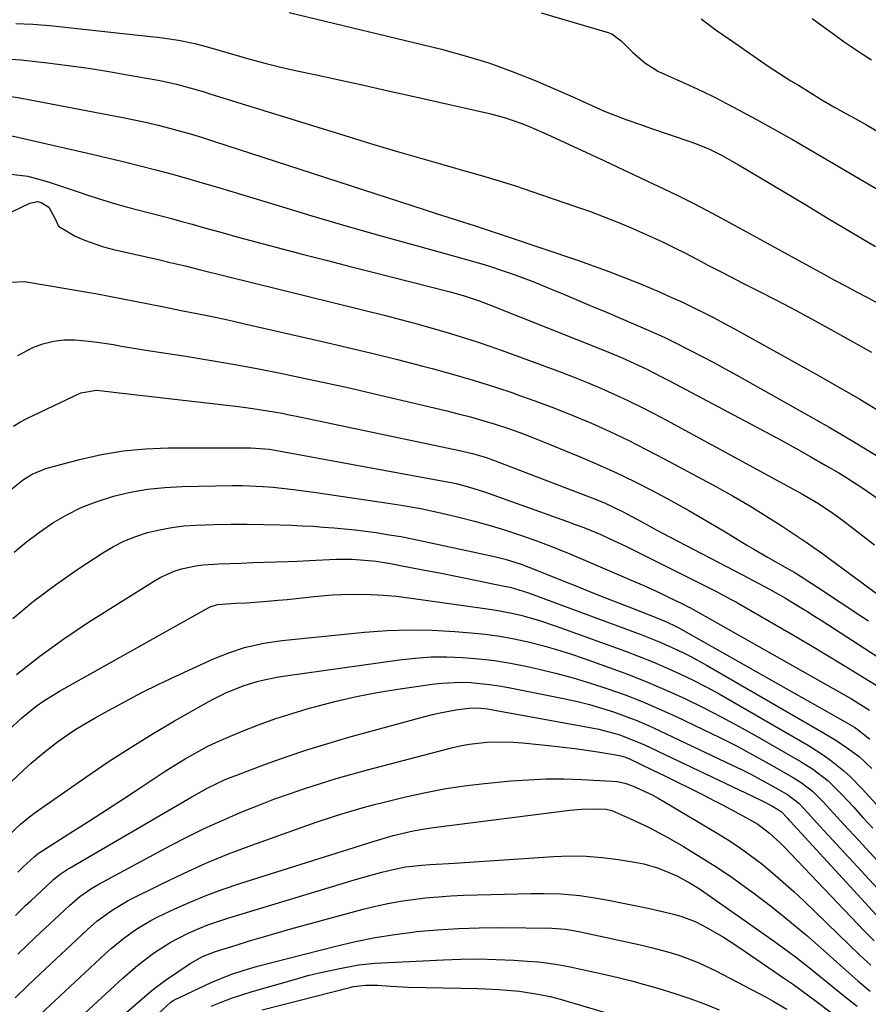
# Model space of a CAD drawing. Units: inches. Extents: x 1878552 to 1883769, y 405619 to 410864.
# Drawn here: x 1879079 to 1879280, y 408443 to 408676 of the extents above; entities that cross this region are included whole.
import ezdxf

# ---------------------------------------------------------------- set-up
doc = ezdxf.new("R2010")
doc.units = ezdxf.units.IN
doc.header["$MEASUREMENT"] = 0
doc.layers.add('7', color=7, linetype='Continuous')
doc.layers.add('8', color=7, linetype='Continuous')

msp = doc.modelspace()

# ---------------------------------------------------------------- linework, layer by layer
at = {"layer": '7', "color": 18}
for points in [[(1879143.01, 408677.44, 1684), (1879178.91, 408668.73, 1684), (1879184.55, 408667.21, 1684), (1879190.12, 408665.5, 1684), (1879195.61, 408663.52, 1684), (1879201.03, 408661.35, 1684), (1879208.14, 408658.3, 1684), (1879209.95, 408657.51, 1684), (1879213.56, 408655.89, 1684), (1879217.16, 408654.25, 1684), (1879218.98, 408653.47, 1684), (1879222.68, 408652.08, 1684), (1879225.92, 408650.96, 1684), (1879228.24, 408650.16, 1684), (1879232.9, 408648.56, 1684), (1879237.77, 408646.89, 1684), (1879239.26, 408646.35, 1684), (1879242.18, 408645.14, 1684), (1879245.03, 408643.75, 1684), (1879249.19, 408641.43, 1684), (1879264.65, 408632.17, 1684), (1879270.2, 408628.84, 1684), (1879275.76, 408625.51, 1684), (1879281.33, 408622.18, 1684)], [(1879202.47, 408677.37, 1682), (1879218.28, 408672.73, 1682), (1879219.15, 408672.4, 1682), (1879221.33, 408670.76, 1682), (1879223.98, 408668.05, 1682), (1879226.92, 408665.56, 1682), (1879230.13, 408663.52, 1682), (1879234.38, 408661.59, 1682), (1879237.4, 408660.25, 1682), (1879240.4, 408658.86, 1682), (1879243.36, 408657.4, 1682), (1879246.3, 408655.89, 1682), (1879249.01, 408654.45, 1682), (1879253.27, 408652.15, 1682), (1879257.51, 408649.82, 1682), (1879261.72, 408647.44, 1682), (1879265.9, 408645.02, 1682), (1879295.98, 408627.37, 1682)], [(1879266.41, 408676.03, 1678), (1879271.81, 408672.03, 1678), (1879273.91, 408670.52, 1678), (1879276.03, 408669.05, 1678), (1879278.18, 408667.63, 1678), (1879280.36, 408666.24, 1678)], [(1879078.55, 408674.81, 1686), (1879082.54, 408674.66, 1686), (1879086.54, 408674.35, 1686), (1879110.31, 408671.78, 1686), (1879111.97, 408671.58, 1686), (1879113.63, 408671.37, 1686), (1879116.93, 408670.85, 1686), (1879120.75, 408670.13, 1686), (1879123.41, 408669.4, 1686), (1879129.93, 408667.49, 1686), (1879133.73, 408666.42, 1686), (1879137.55, 408665.4, 1686), (1879141.38, 408664.47, 1686), (1879145.23, 408663.59, 1686), (1879149.06, 408662.76, 1686), (1879154.83, 408661.5, 1686), (1879160.6, 408660.23, 1686), (1879166.36, 408658.95, 1686), (1879172.13, 408657.66, 1686), (1879190.28, 408653.59, 1686), (1879194.03, 408652.59, 1686), (1879197.69, 408651.31, 1686), (1879199.49, 408650.58, 1686), (1879203.05, 408649.05, 1686), (1879204.82, 408648.25, 1686), (1879217.21, 408642.46, 1686), (1879220.71, 408640.82, 1686), (1879224.22, 408639.18, 1686), (1879227.72, 408637.54, 1686), (1879231.22, 408635.9, 1686), (1879234.71, 408634.23, 1686), (1879238.17, 408632.51, 1686), (1879241.6, 408630.72, 1686), (1879245.01, 408628.89, 1686), (1879266.53, 408617.07, 1686), (1879269.1, 408615.67, 1686), (1879271.68, 408614.27, 1686), (1879274.26, 408612.89, 1686), (1879276.85, 408611.51, 1686), (1879279.43, 408610.13, 1686), (1879282.02, 408608.75, 1686)], [(1879077.32, 408666.44, 1688), (1879079.7, 408666.25, 1688), (1879085.99, 408665.53, 1688), (1879090.83, 408664.92, 1688), (1879095.65, 408664.25, 1688), (1879100.47, 408663.49, 1688), (1879105.27, 408662.66, 1688), (1879111.66, 408661.5, 1688), (1879113.26, 408661.19, 1688), (1879116.44, 408660.47, 1688), (1879119.59, 408659.64, 1688), (1879122.73, 408658.74, 1688), (1879124.29, 408658.26, 1688), (1879156.17, 408648.36, 1688), (1879162.21, 408646.51, 1688), (1879168.25, 408644.7, 1688), (1879174.31, 408642.94, 1688), (1879180.39, 408641.22, 1688), (1879184.71, 408640.01, 1688), (1879188.62, 408638.89, 1688), (1879192.51, 408637.72, 1688), (1879196.38, 408636.48, 1688), (1879200.24, 408635.2, 1688), (1879210.55, 408631.67, 1688), (1879213.83, 408630.51, 1688), (1879217.09, 408629.29, 1688), (1879220.31, 408628, 1688), (1879223.52, 408626.66, 1688), (1879227.76, 408624.82, 1688), (1879228.82, 408624.35, 1688), (1879230.95, 408623.38, 1688), (1879234.09, 408621.84, 1688), (1879236.17, 408620.77, 1688), (1879239.34, 408619.1, 1688), (1879241.96, 408617.73, 1688), (1879244.58, 408616.36, 1688), (1879247.21, 408615.01, 1688), (1879249.85, 408613.66, 1688), (1879253.62, 408611.74, 1688), (1879258.12, 408609.42, 1688), (1879262.62, 408607.06, 1688), (1879267.08, 408604.66, 1688), (1879271.53, 408602.21, 1688), (1879280.41, 408597.28, 1688)], [(1879076.54, 408648.52, 1692), (1879096.81, 408643.9, 1692), (1879100.49, 408643.04, 1692), (1879104.17, 408642.16, 1692), (1879107.84, 408641.24, 1692), (1879111.51, 408640.29, 1692), (1879115.16, 408639.31, 1692), (1879118.81, 408638.3, 1692), (1879122.44, 408637.25, 1692), (1879126.07, 408636.17, 1692), (1879140.38, 408631.84, 1692), (1879148.37, 408629.45, 1692), (1879156.37, 408627.1, 1692), (1879164.39, 408624.81, 1692), (1879172.42, 408622.56, 1692), (1879184.86, 408619.12, 1692), (1879188.49, 408618.07, 1692), (1879190.29, 408617.52, 1692), (1879193.26, 408616.56, 1692), (1879195.63, 408615.75, 1692), (1879197.99, 408614.91, 1692), (1879200.32, 408614.01, 1692), (1879204.64, 408612.23, 1692), (1879207.95, 408610.85, 1692), (1879211.25, 408609.46, 1692), (1879214.56, 408608.06, 1692), (1879217.86, 408606.67, 1692), (1879228.28, 408602.26, 1692), (1879231.48, 408600.82, 1692), (1879232.75, 408600.2, 1692), (1879233.37, 408599.88, 1692), (1879237.66, 408597.68, 1692), (1879240.41, 408596.25, 1692), (1879243.16, 408594.79, 1692), (1879245.89, 408593.3, 1692), (1879248.61, 408591.8, 1692), (1879270.43, 408579.56, 1692), (1879276.02, 408576.29, 1692), (1879281.53, 408572.91, 1692)], [(1879077.35, 408639.27, 1694), (1879081.38, 408638.81, 1694), (1879085.88, 408637.56, 1694), (1879090.15, 408636.16, 1694), (1879092.28, 408635.43, 1694), (1879096.24, 408634.06, 1694), (1879098.99, 408633.18, 1694), (1879101.77, 408632.36, 1694), (1879104.56, 408631.59, 1694), (1879112.82, 408629.42, 1694), (1879115.25, 408628.78, 1694), (1879117.67, 408628.13, 1694), (1879120.09, 408627.46, 1694), (1879122.51, 408626.79, 1694), (1879124.17, 408626.32, 1694), (1879127.41, 408625.41, 1694), (1879130.66, 408624.51, 1694), (1879133.92, 408623.63, 1694), (1879137.17, 408622.76, 1694), (1879141.33, 408621.66, 1694), (1879146.67, 408620.26, 1694), (1879152.01, 408618.86, 1694), (1879157.36, 408617.48, 1694), (1879162.71, 408616.11, 1694), (1879180.68, 408611.55, 1694), (1879181.88, 408611.23, 1694), (1879184.27, 408610.54, 1694), (1879187.8, 408609.37, 1694), (1879190.12, 408608.49, 1694), (1879217.78, 408597.47, 1694), (1879221.58, 408595.89, 1694), (1879225.34, 408594.2, 1694), (1879227.2, 408593.32, 1694), (1879230.88, 408591.48, 1694), (1879232.7, 408590.53, 1694), (1879255.53, 408578.38, 1694), (1879259.07, 408576.47, 1694), (1879262.6, 408574.53, 1694), (1879266.11, 408572.55, 1694), (1879269.6, 408570.55, 1694), (1879272.68, 408568.76, 1694), (1879274.6, 408567.61, 1694), (1879278.37, 408565.18, 1694), (1879282.17, 408562.53, 1694)], [(1879073.71, 408628.54, 1696), (1879081.81, 408632.42, 1696), (1879083.59, 408632.78, 1696), (1879084.46, 408632.61, 1696), (1879086.31, 408631.51, 1696), (1879087.74, 408628.87, 1696), (1879088.56, 408626.97, 1696), (1879092.48, 408624.62, 1696), (1879094.68, 408623.68, 1696), (1879099.2, 408622.14, 1696), (1879101.52, 408621.53, 1696), (1879112.49, 408619.02, 1696), (1879114.89, 408618.46, 1696), (1879118.5, 408617.61, 1696), (1879122.11, 408616.73, 1696), (1879165.7, 408605.88, 1696), (1879169.29, 408604.96, 1696), (1879172.87, 408604.01, 1696), (1879176.44, 408603.02, 1696), (1879180.01, 408601.99, 1696), (1879183.55, 408600.91, 1696), (1879187.08, 408599.78, 1696), (1879190.59, 408598.58, 1696), (1879194.08, 408597.33, 1696), (1879207.18, 408592.51, 1696), (1879210.37, 408591.29, 1696), (1879213.54, 408590.02, 1696), (1879216.69, 408588.69, 1696), (1879219.82, 408587.3, 1696), (1879222.91, 408585.85, 1696), (1879225.99, 408584.36, 1696), (1879229.03, 408582.8, 1696), (1879232.05, 408581.2, 1696), (1879264.11, 408563.78, 1696), (1879267.89, 408561.56, 1696), (1879271.52, 408559.12, 1696), (1879272.7, 408558.27, 1696), (1879273.87, 408557.39, 1696), (1879281.09, 408551.84, 1696)], [(1879077.3, 408613.81, 1698), (1879080.57, 408613.93, 1698), (1879090.78, 408612.21, 1698), (1879094.02, 408611.65, 1698), (1879097.27, 408611.08, 1698), (1879100.5, 408610.47, 1698), (1879103.74, 408609.84, 1698), (1879106.97, 408609.2, 1698), (1879110.2, 408608.57, 1698), (1879113.44, 408607.93, 1698), (1879117.53, 408607.13, 1698), (1879121.19, 408606.4, 1698), (1879124.85, 408605.65, 1698), (1879128.5, 408604.86, 1698), (1879132.14, 408604.05, 1698), (1879150.5, 408599.88, 1698), (1879156.52, 408598.48, 1698), (1879162.53, 408597.04, 1698), (1879168.53, 408595.53, 1698), (1879174.51, 408593.98, 1698), (1879176.72, 408593.39, 1698), (1879181.57, 408592.05, 1698), (1879186.41, 408590.64, 1698), (1879191.21, 408589.13, 1698), (1879196, 408587.56, 1698), (1879196.48, 408587.39, 1698), (1879200.98, 408585.79, 1698), (1879205.46, 408584.12, 1698), (1879209.9, 408582.33, 1698), (1879214.31, 408580.48, 1698), (1879218.66, 408578.51, 1698), (1879222.99, 408576.47, 1698), (1879227.26, 408574.33, 1698), (1879231.5, 408572.11, 1698), (1879243.82, 408565.48, 1698), (1879247.76, 408563.29, 1698), (1879251.65, 408561.03, 1698), (1879255.49, 408558.66, 1698), (1879259.29, 408556.23, 1698), (1879263.1, 408553.71, 1698), (1879264.95, 408552.47, 1698), (1879268.6, 408549.92, 1698), (1879270.39, 408548.61, 1698), (1879283.57, 408538.84, 1698)], [(1879077.97, 408579.8, 1702), (1879079.49, 408580.76, 1702), (1879081.08, 408581.61, 1702), (1879093.86, 408587.69, 1702), (1879097.55, 408588.32, 1702), (1879101.02, 408587.89, 1702), (1879101.59, 408587.82, 1702), (1879131.02, 408584.42, 1702), (1879132.74, 408584.2, 1702), (1879134.46, 408583.97, 1702), (1879137.89, 408583.44, 1702), (1879141.31, 408582.84, 1702), (1879143.01, 408582.5, 1702), (1879144.71, 408582.16, 1702), (1879183.16, 408574.1, 1702), (1879186.22, 408573.36, 1702), (1879189.22, 408572.46, 1702), (1879191.19, 408571.75, 1702), (1879214.43, 408562.93, 1702), (1879217.41, 408561.72, 1702), (1879221.77, 408559.63, 1702), (1879226.02, 408557.34, 1702), (1879227.96, 408556.25, 1702), (1879229.55, 408555.37, 1702), (1879232.76, 408553.66, 1702), (1879249.93, 408544.69, 1702), (1879252.49, 408543.35, 1702), (1879256.32, 408541.32, 1702), (1879260.09, 408539.19, 1702), (1879261.36, 408538.43, 1702), (1879265.09, 408536.17, 1702), (1879266.93, 408535.01, 1702), (1879268.77, 408533.84, 1702), (1879290.25, 408519.96, 1702)], [(1879077.56, 408564.99, 1704), (1879080.32, 408567.23, 1704), (1879082.33, 408568.49, 1704), (1879085.61, 408569.79, 1704), (1879093.56, 408571.92, 1704), (1879098.71, 408573.08, 1704), (1879103.9, 408573.97, 1704), (1879109.14, 408574.46, 1704), (1879114.42, 408574.68, 1704), (1879133.96, 408574.72, 1704), (1879138.33, 408574.37, 1704), (1879140.93, 408573.94, 1704), (1879178.98, 408566.92, 1704), (1879179.96, 408566.74, 1704), (1879182.39, 408566.25, 1704), (1879185.53, 408565.44, 1704), (1879189.09, 408564.3, 1704), (1879208.45, 408557.39, 1704), (1879210.48, 408556.64, 1704), (1879212.5, 408555.86, 1704), (1879216.49, 408554.21, 1704), (1879218.47, 408553.33, 1704), (1879222.39, 408551.5, 1704), (1879224.33, 408550.55, 1704), (1879242.75, 408541.33, 1704), (1879243.52, 408540.94, 1704), (1879247.3, 408538.94, 1704), (1879248.05, 408538.52, 1704), (1879248.79, 408538.1, 1704), (1879261.45, 408530.77, 1704), (1879265.62, 408528.33, 1704), (1879269.78, 408525.87, 1704), (1879273.92, 408523.37, 1704), (1879278.04, 408520.84, 1704), (1879283.17, 408517.67, 1704)], [(1879078.12, 408550.1, 1706), (1879081.04, 408552.53, 1706), (1879084.1, 408554.8, 1706), (1879087.25, 408556.96, 1706), (1879090.53, 408558.88, 1706), (1879093.91, 408560.58, 1706), (1879097.43, 408561.96, 1706), (1879101.59, 408563.29, 1706), (1879105.58, 408564.22, 1706), (1879109.6, 408564.95, 1706), (1879113.65, 408565.37, 1706), (1879117.74, 408565.59, 1706), (1879129.57, 408565.78, 1706), (1879131.99, 408565.78, 1706), (1879136.82, 408565.58, 1706), (1879139.23, 408565.39, 1706), (1879144.04, 408564.87, 1706), (1879148.84, 408564.22, 1706), (1879166.34, 408561.62, 1706), (1879169.43, 408561.14, 1706), (1879174.07, 408560.36, 1706), (1879178.67, 408559.39, 1706), (1879183.05, 408558.35, 1706), (1879186.74, 408557.41, 1706), (1879190.42, 408556.39, 1706), (1879194.06, 408555.26, 1706), (1879198.03, 408553.93, 1706), (1879201.79, 408552.56, 1706), (1879205.54, 408551.14, 1706), (1879209.25, 408549.65, 1706), (1879212.94, 408548.11, 1706), (1879224.81, 408543.01, 1706), (1879226.7, 408542.18, 1706), (1879230.47, 408540.46, 1706), (1879232.34, 408539.57, 1706), (1879235.83, 408537.89, 1706), (1879237.27, 408537.12, 1706), (1879237.51, 408536.99, 1706), (1879271.35, 408517.91, 1706), (1879275.68, 408515.43, 1706), (1879279.92, 408512.82, 1706)], [(1879077.79, 408534.42, 1708), (1879082.72, 408538.54, 1708), (1879087.86, 408542.39, 1708), (1879093.15, 408546.06, 1708), (1879099.04, 408549.91, 1708), (1879101.55, 408551.39, 1708), (1879104.13, 408552.71, 1708), (1879106.82, 408553.78, 1708), (1879109.59, 408554.69, 1708), (1879112.43, 408555.38, 1708), (1879115.29, 408555.92, 1708), (1879118.18, 408556.25, 1708), (1879121.09, 408556.45, 1708), (1879125.33, 408556.58, 1708), (1879129.21, 408556.66, 1708), (1879133.08, 408556.68, 1708), (1879136.95, 408556.63, 1708), (1879140.83, 408556.52, 1708), (1879143.56, 408556.42, 1708), (1879146.06, 408556.31, 1708), (1879148.57, 408556.17, 1708), (1879151.07, 408556, 1708), (1879153.57, 408555.81, 1708), (1879156.06, 408555.58, 1708), (1879158.55, 408555.32, 1708), (1879161.04, 408555.01, 1708), (1879163.52, 408554.68, 1708), (1879163.94, 408554.62, 1708), (1879166.63, 408554.2, 1708), (1879169.31, 408553.74, 1708), (1879171.98, 408553.23, 1708), (1879174.64, 408552.69, 1708), (1879191.45, 408549.05, 1708), (1879193.99, 408548.42, 1708), (1879197.73, 408547.23, 1708), (1879201.39, 408545.83, 1708), (1879207, 408543.56, 1708), (1879211.02, 408541.94, 1708), (1879215.04, 408540.33, 1708), (1879219.07, 408538.74, 1708), (1879223.11, 408537.16, 1708), (1879230.15, 408534.43, 1708), (1879232.18, 408533.58, 1708), (1879234.16, 408532.62, 1708), (1879234.81, 408532.28, 1708), (1879235.45, 408531.92, 1708), (1879274.15, 408510.05, 1708), (1879276.36, 408508.75, 1708), (1879277.6, 408507.85, 1708), (1879280, 408505.92, 1708)], [(1879076.67, 408508.03, 1712), (1879079.91, 408510.97, 1712), (1879083.33, 408513.72, 1712), (1879085.11, 408514.99, 1712), (1879088.83, 408517.29, 1712), (1879123.32, 408536.64, 1712), (1879124.39, 408537.16, 1712), (1879126.09, 408537.7, 1712), (1879130.32, 408538.03, 1712), (1879132.97, 408538.15, 1712), (1879136.94, 408538.41, 1712), (1879140.44, 408538.72, 1712), (1879142.56, 408538.93, 1712), (1879146.8, 408539.37, 1712), (1879148.92, 408539.6, 1712), (1879153.17, 408539.97, 1712), (1879155.29, 408540.06, 1712), (1879159.21, 408540.13, 1712), (1879162.24, 408540.08, 1712), (1879165.25, 408539.95, 1712), (1879168.26, 408539.69, 1712), (1879171.26, 408539.33, 1712), (1879189.75, 408536.74, 1712), (1879191.82, 408536.42, 1712), (1879195.94, 408535.6, 1712), (1879197.98, 408535.1, 1712), (1879202.02, 408533.95, 1712), (1879206, 408532.62, 1712), (1879222.36, 408526.69, 1712), (1879225.61, 408525.47, 1712), (1879228.83, 408524.18, 1712), (1879232.02, 408522.81, 1712), (1879235.18, 408521.37, 1712), (1879238.3, 408519.86, 1712), (1879241.39, 408518.29, 1712), (1879244.44, 408516.64, 1712), (1879247.46, 408514.94, 1712), (1879265.69, 408504.35, 1712), (1879269.08, 408502.21, 1712), (1879270.7, 408501.03, 1712), (1879273.82, 408498.5, 1712), (1879275.32, 408497.16, 1712), (1879278.14, 408494.3, 1712), (1879282.54, 408489.51, 1712)], [(1879077.42, 408495.92, 1714), (1879080.21, 408498.55, 1714), (1879082.17, 408500.32, 1714), (1879084.17, 408502.05, 1714), (1879086.23, 408503.69, 1714), (1879088.33, 408505.29, 1714), (1879090.49, 408506.8, 1714), (1879092.69, 408508.27, 1714), (1879094.94, 408509.65, 1714), (1879097.22, 408510.97, 1714), (1879100.4, 408512.74, 1714), (1879104.32, 408514.86, 1714), (1879108.27, 408516.93, 1714), (1879112.27, 408518.9, 1714), (1879116.3, 408520.81, 1714), (1879125.13, 408524.87, 1714), (1879126.93, 408525.64, 1714), (1879128.75, 408526.35, 1714), (1879132.47, 408527.54, 1714), (1879137.02, 408528.61, 1714), (1879139.14, 408528.95, 1714), (1879141.27, 408529.22, 1714), (1879160.78, 408531.18, 1714), (1879166.1, 408531.57, 1714), (1879171.42, 408531.76, 1714), (1879176.74, 408531.66, 1714), (1879182.06, 408531.37, 1714), (1879185.84, 408531.05, 1714), (1879189.27, 408530.69, 1714), (1879192.67, 408530.22, 1714), (1879196.05, 408529.6, 1714), (1879199.42, 408528.88, 1714), (1879202.76, 408528.02, 1714), (1879206.07, 408527.1, 1714), (1879209.36, 408526.07, 1714), (1879212.62, 408524.97, 1714), (1879218.52, 408522.87, 1714), (1879223.04, 408521.19, 1714), (1879227.52, 408519.42, 1714), (1879231.94, 408517.52, 1714), (1879236.33, 408515.53, 1714), (1879240.66, 408513.42, 1714), (1879244.95, 408511.25, 1714), (1879249.2, 408508.97, 1714), (1879253.4, 408506.61, 1714), (1879263.8, 408500.63, 1714), (1879266.44, 408498.97, 1714), (1879270.13, 408496.09, 1714), (1879273.48, 408492.82, 1714), (1879276.03, 408490.04, 1714), (1879278.36, 408487.49, 1714), (1879280.7, 408484.95, 1714)], [(1879076.77, 408483.19, 1716), (1879079.62, 408485.88, 1716), (1879081.7, 408487.62, 1716), (1879082.76, 408488.43, 1716), (1879083.84, 408489.21, 1716), (1879095.23, 408497.14, 1716), (1879100.31, 408500.58, 1716), (1879105.46, 408503.92, 1716), (1879110.69, 408507.13, 1716), (1879115.98, 408510.24, 1716), (1879124.06, 408514.85, 1716), (1879125.36, 408515.56, 1716), (1879128.03, 408516.88, 1716), (1879132.15, 408518.56, 1716), (1879135.43, 408519.56, 1716), (1879137.1, 408519.97, 1716), (1879140.46, 408520.66, 1716), (1879142.15, 408520.93, 1716), (1879169.01, 408524.69, 1716), (1879172.74, 408525.1, 1716), (1879176.48, 408525.35, 1716), (1879180.23, 408525.38, 1716), (1879183.99, 408525.25, 1716), (1879187.74, 408524.93, 1716), (1879191.47, 408524.49, 1716), (1879195.18, 408523.88, 1716), (1879198.87, 408523.15, 1716), (1879201.67, 408522.54, 1716), (1879205.85, 408521.54, 1716), (1879210.01, 408520.45, 1716), (1879214.12, 408519.2, 1716), (1879218.21, 408517.86, 1716), (1879222.25, 408516.38, 1716), (1879226.25, 408514.81, 1716), (1879230.21, 408513.12, 1716), (1879234.13, 408511.35, 1716), (1879240.65, 408508.26, 1716), (1879244.59, 408506.34, 1716), (1879248.51, 408504.36, 1716), (1879252.38, 408502.29, 1716), (1879256.22, 408500.16, 1716), (1879261.91, 408496.92, 1716), (1879263.8, 408495.73, 1716), (1879266.43, 408493.68, 1716), (1879268.82, 408491.34, 1716), (1879270.63, 408489.36, 1716), (1879272.29, 408487.54, 1716), (1879273.96, 408485.73, 1716), (1879277.29, 408482.11, 1716), (1879289.14, 408469.31, 1716)], [(1879079, 408474.59, 1718), (1879080.24, 408475.8, 1718), (1879082.81, 408478.21, 1718), (1879083.86, 408479.04, 1718), (1879084.04, 408479.16, 1718), (1879084.23, 408479.28, 1718), (1879091.89, 408484.13, 1718), (1879095.91, 408486.69, 1718), (1879099.91, 408489.27, 1718), (1879103.9, 408491.87, 1718), (1879107.87, 408494.49, 1718), (1879113.31, 408498.09, 1718), (1879115.02, 408499.2, 1718), (1879118.48, 408501.34, 1718), (1879120.24, 408502.37, 1718), (1879123.84, 408504.29, 1718), (1879125.68, 408505.15, 1718), (1879127.54, 408505.97, 1718), (1879131.76, 408507.72, 1718), (1879135.77, 408509.3, 1718), (1879139.82, 408510.79, 1718), (1879143.92, 408512.12, 1718), (1879148.06, 408513.35, 1718), (1879149.29, 408513.69, 1718), (1879154.09, 408514.93, 1718), (1879158.91, 408516.03, 1718), (1879163.77, 408516.96, 1718), (1879168.66, 408517.76, 1718), (1879176.77, 408518.92, 1718), (1879179.02, 408519.18, 1718), (1879183.52, 408519.36, 1718), (1879185.77, 408519.3, 1718), (1879190.27, 408518.87, 1718), (1879192.51, 408518.54, 1718), (1879194.74, 408518.14, 1718), (1879208.13, 408515.45, 1718), (1879211.01, 408514.82, 1718), (1879213.87, 408514.11, 1718), (1879216.7, 408513.28, 1718), (1879219.51, 408512.39, 1718), (1879222.28, 408511.38, 1718), (1879225.03, 408510.32, 1718), (1879227.74, 408509.17, 1718), (1879230.43, 408507.95, 1718), (1879247.36, 408499.92, 1718), (1879249.71, 408498.77, 1718), (1879252.04, 408497.6, 1718), (1879254.35, 408496.37, 1718), (1879256.64, 408495.11, 1718), (1879260.6, 408492.86, 1718), (1879263.23, 408490.82, 1718), (1879265.25, 408488.68, 1718), (1879268.23, 408485.43, 1718), (1879269.23, 408484.34, 1718), (1879285.74, 408466.44, 1718)], [(1879078.99, 408455.24, 1722), (1879081.02, 408457.18, 1722), (1879083.06, 408459.12, 1722), (1879091.21, 408466.74, 1722), (1879093.64, 408468.81, 1722), (1879096.24, 408470.65, 1722), (1879097.15, 408471.19, 1722), (1879098.08, 408471.72, 1722), (1879115.01, 408480.82, 1722), (1879118.98, 408482.88, 1722), (1879122.97, 408484.85, 1722), (1879127.03, 408486.7, 1722), (1879131.12, 408488.48, 1722), (1879132.24, 408488.95, 1722), (1879135.82, 408490.39, 1722), (1879139.42, 408491.77, 1722), (1879143.04, 408493.08, 1722), (1879146.69, 408494.33, 1722), (1879150.36, 408495.5, 1722), (1879154.05, 408496.63, 1722), (1879157.76, 408497.68, 1722), (1879161.48, 408498.69, 1722), (1879181.31, 408503.87, 1722), (1879183.36, 408504.34, 1722), (1879185.43, 408504.74, 1722), (1879189.61, 408505.24, 1722), (1879191.71, 408505.33, 1722), (1879195.92, 408505.27, 1722), (1879198.02, 408505.11, 1722), (1879204.93, 408504.39, 1722), (1879207.67, 408504.09, 1722), (1879210.4, 408503.75, 1722), (1879213.13, 408503.36, 1722), (1879215.85, 408502.93, 1722), (1879220.57, 408502.16, 1722), (1879221.28, 408502.01, 1722), (1879222.31, 408501.69, 1722), (1879223.3, 408501.27, 1722), (1879228.63, 408498.72, 1722), (1879231.61, 408497.29, 1722), (1879234.59, 408495.83, 1722), (1879237.56, 408494.36, 1722), (1879240.52, 408492.87, 1722), (1879243.36, 408491.43, 1722), (1879245.25, 408490.45, 1722), (1879249, 408488.44, 1722), (1879250.86, 408487.41, 1722), (1879253.53, 408485.86, 1722), (1879256.32, 408483.79, 1722), (1879258.88, 408481.42, 1722), (1879259.69, 408480.59, 1722), (1879278.84, 408460.54, 1722), (1879280.98, 408458.35, 1722)], [(1879078.37, 408444.94, 1724), (1879081.25, 408447.71, 1724), (1879084.14, 408450.46, 1724), (1879095.41, 408461.01, 1724), (1879097.64, 408462.97, 1724), (1879101.21, 408465.63, 1724), (1879105.05, 408467.87, 1724), (1879112.79, 408471.77, 1724), (1879118.04, 408474.28, 1724), (1879123.34, 408476.67, 1724), (1879128.72, 408478.86, 1724), (1879134.16, 408480.92, 1724), (1879147.15, 408485.58, 1724), (1879149.4, 408486.37, 1724), (1879153.93, 408487.87, 1724), (1879156.21, 408488.58, 1724), (1879160.79, 408489.92, 1724), (1879163.1, 408490.53, 1724), (1879165.41, 408491.12, 1724), (1879170.13, 408492.27, 1724), (1879174.82, 408493.31, 1724), (1879179.53, 408494.22, 1724), (1879184.29, 408494.92, 1724), (1879189.06, 408495.48, 1724), (1879195.26, 408496.08, 1724), (1879199.44, 408496.38, 1724), (1879203.62, 408496.57, 1724), (1879207.81, 408496.56, 1724), (1879212, 408496.44, 1724), (1879219.12, 408496.06, 1724), (1879220.37, 408495.94, 1724), (1879222.21, 408495.56, 1724), (1879223.98, 408494.94, 1724), (1879225.74, 408494.16, 1724), (1879228.62, 408492.79, 1724), (1879230.02, 408492.04, 1724), (1879231.4, 408491.25, 1724), (1879243.6, 408484.03, 1724), (1879246.42, 408482.28, 1724), (1879249.18, 408480.45, 1724), (1879251.87, 408478.51, 1724), (1879254.5, 408476.5, 1724), (1879257.06, 408474.39, 1724), (1879259.58, 408472.23, 1724), (1879262.04, 408470, 1724), (1879264.46, 408467.73, 1724), (1879275.18, 408457.33, 1724), (1879277.67, 408454.95, 1724), (1879280.19, 408452.6, 1724)], [(1879167.54, 408483.19, 1726), (1879172.26, 408484.28, 1726), (1879175.44, 408484.84, 1726), (1879177.04, 408485.07, 1726), (1879209.19, 408489.17, 1726), (1879211.94, 408489.43, 1726), (1879214.71, 408489.5, 1726), (1879217.81, 408489.41, 1726), (1879219.11, 408489.08, 1726), (1879223.39, 408487.23, 1726), (1879227.91, 408485.11, 1726), (1879232.31, 408482.75, 1726), (1879236.02, 408480.61, 1726), (1879240, 408478.22, 1726), (1879243.92, 408475.75, 1726), (1879247.75, 408473.13, 1726), (1879251.52, 408470.42, 1726), (1879252.62, 408469.6, 1726), (1879256.85, 408466.36, 1726), (1879261.01, 408463.04, 1726), (1879265.09, 408459.61, 1726), (1879269.1, 408456.1, 1726), (1879271.43, 408454.01, 1726), (1879274.3, 408451.47, 1726), (1879277.18, 408448.96, 1726), (1879280.1, 408446.48, 1726)], [(1879077.78, 408434.74, 1726), (1879080.4, 408437.32, 1726), (1879083.05, 408439.85, 1726), (1879099.6, 408455.28, 1726), (1879101.02, 408456.55, 1726), (1879103.96, 408458.97, 1726), (1879107.06, 408461.19, 1726), (1879110.34, 408463.13, 1726), (1879112.03, 408463.99, 1726), (1879116.04, 408465.89, 1726), (1879119.8, 408467.58, 1726), (1879123.6, 408469.16, 1726), (1879127.46, 408470.59, 1726), (1879131.37, 408471.9, 1726), (1879162.78, 408481.8, 1726), (1879163.57, 408482.04, 1726), (1879167.54, 408483.19, 1726)], [(1879078.64, 408426.4, 1728), (1879103.78, 408449.56, 1728), (1879107.3, 408452.62, 1728), (1879111, 408455.45, 1728), (1879114.91, 408457.97, 1728), (1879119.04, 408460.11, 1728), (1879121.55, 408461.21, 1728), (1879123.84, 408462.13, 1728), (1879128.51, 408463.72, 1728), (1879155.81, 408471.99, 1728), (1879158.08, 408472.66, 1728), (1879162.62, 408473.93, 1728), (1879164.9, 408474.53, 1728), (1879167.57, 408475.21, 1728), (1879170.44, 408475.8, 1728), (1879174.31, 408476.24, 1728), (1879176.24, 408476.36, 1728), (1879180.58, 408476.63, 1728), (1879182.03, 408476.72, 1728), (1879205.34, 408478.29, 1728), (1879209.2, 408478.42, 1728), (1879213.04, 408478.37, 1728), (1879216.88, 408478.05, 1728), (1879220.71, 408477.57, 1728), (1879224.98, 408476.87, 1728), (1879226.65, 408476.54, 1728), (1879229.9, 408475.6, 1728), (1879232.41, 408474.6, 1728), (1879234.6, 408473.6, 1728), (1879237.78, 408471.89, 1728), (1879239.82, 408470.62, 1728), (1879240.82, 408469.94, 1728), (1879256.43, 408458.99, 1728), (1879259.46, 408456.81, 1728), (1879262.46, 408454.58, 1728), (1879265.4, 408452.28, 1728), (1879268.31, 408449.94, 1728), (1879271.2, 408447.57, 1728), (1879274.11, 408445.23, 1728), (1879277.04, 408442.91, 1728)], [(1879112.16, 408441.2, 1732), (1879115.11, 408443.86, 1732), (1879115.66, 408444.25, 1732), (1879115.96, 408444.41, 1732), (1879123.1, 408447.85, 1732), (1879124.61, 408448.55, 1732), (1879129.21, 408450.42, 1732), (1879132.35, 408451.47, 1732), (1879135.54, 408452.37, 1732), (1879154.01, 408457.1, 1732), (1879158.62, 408458.18, 1732), (1879163.26, 408459.13, 1732), (1879167.94, 408459.87, 1732), (1879172.64, 408460.49, 1732), (1879173.05, 408460.53, 1732), (1879177.98, 408460.98, 1732), (1879182.92, 408461.31, 1732), (1879187.86, 408461.45, 1732), (1879192.81, 408461.48, 1732), (1879204.95, 408461.32, 1732), (1879208.16, 408461.1, 1732), (1879211.34, 408460.55, 1732), (1879226.17, 408457.34, 1732), (1879228.43, 408456.81, 1732), (1879232.92, 408455.58, 1732), (1879235.14, 408454.88, 1732), (1879239.49, 408453.24, 1732), (1879243.69, 408451.25, 1732), (1879255.52, 408445.04, 1732), (1879257.17, 408444.14, 1732), (1879260.39, 408442.22, 1732)], [(1879124.58, 408442.94, 1734), (1879126.96, 408443.91, 1734), (1879129.37, 408444.82, 1734), (1879131.81, 408445.64, 1734), (1879134.28, 408446.4, 1734), (1879144.78, 408449.43, 1734), (1879147.4, 408450.15, 1734), (1879150.04, 408450.81, 1734), (1879152.69, 408451.4, 1734), (1879155.35, 408451.94, 1734), (1879159.46, 408452.68, 1734), (1879163.19, 408453.06, 1734), (1879179.38, 408453.89, 1734), (1879183.53, 408454.03, 1734), (1879187.69, 408454.08, 1734), (1879191.84, 408453.98, 1734), (1879195.99, 408453.8, 1734), (1879199.16, 408453.6, 1734), (1879201.72, 408453.39, 1734), (1879204.27, 408453.1, 1734), (1879206.8, 408452.71, 1734), (1879209.32, 408452.24, 1734), (1879211.83, 408451.71, 1734), (1879214.34, 408451.16, 1734), (1879216.85, 408450.59, 1734), (1879220.62, 408449.69, 1734), (1879223.75, 408448.9, 1734), (1879226.86, 408448.08, 1734), (1879229.96, 408447.19, 1734), (1879234.01, 408445.97, 1734), (1879237.54, 408444.79, 1734), (1879241.02, 408443.5, 1734), (1879244.45, 408442.07, 1734)], [(1879136.64, 408442.1, 1736), (1879157.28, 408447.36, 1736), (1879158.2, 408447.57, 1736), (1879161, 408447.9, 1736), (1879163.82, 408447.87, 1736), (1879167.01, 408447.64, 1736), (1879171.13, 408447.45, 1736), (1879187.59, 408447.11, 1736), (1879192.47, 408446.9, 1736), (1879197.34, 408446.47, 1736), (1879202.16, 408445.73, 1736), (1879204.54, 408445.19, 1736), (1879206.9, 408444.57, 1736), (1879217.28, 408441.55, 1736)]]:
    msp.add_polyline3d(points, dxfattribs=at)
at = {"layer": '8', "color": 18}
for points in [[(1879240.18, 408675.89, 1680), (1879243.76, 408673.27, 1680), (1879247.4, 408670.72, 1680), (1879250.79, 408668.34, 1680), (1879253.41, 408666.54, 1680), (1879256.04, 408664.76, 1680), (1879258.7, 408663.03, 1680), (1879261.39, 408661.32, 1680), (1879263.13, 408660.23, 1680), (1879265.9, 408658.52, 1680), (1879268.69, 408656.83, 1680), (1879271.51, 408655.19, 1680), (1879274.34, 408653.58, 1680), (1879275.67, 408652.84, 1680), (1879279.17, 408650.87, 1680), (1879282.67, 408648.9, 1680)], [(1879076.44, 408657.75, 1690), (1879079.82, 408657.21, 1690), (1879081.51, 408656.91, 1690), (1879104.19, 408652.57, 1690), (1879106.85, 408652.03, 1690), (1879109.49, 408651.45, 1690), (1879112.13, 408650.82, 1690), (1879114.76, 408650.16, 1690), (1879117.37, 408649.44, 1690), (1879119.98, 408648.69, 1690), (1879122.57, 408647.91, 1690), (1879125.15, 408647.09, 1690), (1879175.06, 408630.83, 1690), (1879177.42, 408630.07, 1690), (1879182.14, 408628.56, 1690), (1879186.86, 408627.06, 1690), (1879189.22, 408626.3, 1690), (1879193.92, 408624.74, 1690), (1879211.28, 408618.88, 1690), (1879214.97, 408617.59, 1690), (1879218.64, 408616.25, 1690), (1879222.27, 408614.83, 1690), (1879225.89, 408613.36, 1690), (1879227.96, 408612.5, 1690), (1879230.52, 408611.4, 1690), (1879233.07, 408610.28, 1690), (1879235.61, 408609.11, 1690), (1879238.13, 408607.92, 1690), (1879240.63, 408606.69, 1690), (1879243.12, 408605.43, 1690), (1879245.58, 408604.13, 1690), (1879248.04, 408602.8, 1690), (1879267.9, 408591.79, 1690), (1879277.65, 408586.16, 1690), (1879287.27, 408580.31, 1690)], [(1879078.99, 408596.47, 1700), (1879082.5, 408598.34, 1700), (1879084.91, 408599.25, 1700), (1879087.37, 408599.9, 1700), (1879089.9, 408600.16, 1700), (1879092.47, 408600.15, 1700), (1879095.76, 408599.86, 1700), (1879097.69, 408599.64, 1700), (1879101.54, 408599.04, 1700), (1879103.45, 408598.71, 1700), (1879107.29, 408598.07, 1700), (1879109.21, 408597.76, 1700), (1879118.59, 408596.3, 1700), (1879124.19, 408595.39, 1700), (1879129.78, 408594.43, 1700), (1879135.36, 408593.4, 1700), (1879140.93, 408592.32, 1700), (1879146.48, 408591.17, 1700), (1879152.03, 408589.99, 1700), (1879157.57, 408588.75, 1700), (1879163.1, 408587.47, 1700), (1879179.91, 408583.49, 1700), (1879182.86, 408582.75, 1700), (1879185.8, 408581.98, 1700), (1879188.71, 408581.14, 1700), (1879191.62, 408580.26, 1700), (1879194.51, 408579.3, 1700), (1879197.38, 408578.31, 1700), (1879200.22, 408577.23, 1700), (1879203.04, 408576.11, 1700), (1879211.24, 408572.73, 1700), (1879215.69, 408570.83, 1700), (1879220.1, 408568.84, 1700), (1879224.46, 408566.74, 1700), (1879228.78, 408564.55, 1700), (1879233.05, 408562.26, 1700), (1879237.28, 408559.92, 1700), (1879241.47, 408557.49, 1700), (1879245.63, 408555, 1700), (1879250.99, 408551.73, 1700), (1879252.59, 408550.76, 1700), (1879255.83, 408548.88, 1700), (1879260.01, 408546.55, 1700), (1879262.17, 408545.32, 1700), (1879264.3, 408544.02, 1700), (1879264.99, 408543.57, 1700), (1879268.97, 408540.94, 1700), (1879271.65, 408539.16, 1700), (1879274.33, 408537.39, 1700), (1879277.01, 408535.62, 1700), (1879279.69, 408533.84, 1700)], [(1879078.71, 408521.2, 1710), (1879084.17, 408525.57, 1710), (1879089.84, 408529.64, 1710), (1879095.66, 408533.52, 1710), (1879111.19, 408543.28, 1710), (1879112.71, 408544.15, 1710), (1879115.89, 408545.57, 1710), (1879117.56, 408546.12, 1710), (1879120.98, 408546.87, 1710), (1879122.72, 408547.09, 1710), (1879126.33, 408547.3, 1710), (1879129.02, 408547.4, 1710), (1879131.71, 408547.51, 1710), (1879134.4, 408547.6, 1710), (1879137.1, 408547.7, 1710), (1879142.65, 408547.89, 1710), (1879144.88, 408547.98, 1710), (1879149.33, 408548.18, 1710), (1879154.13, 408548.4, 1710), (1879157.88, 408548.39, 1710), (1879161.78, 408548.13, 1710), (1879163.5, 408547.94, 1710), (1879166.92, 408547.39, 1710), (1879171.2, 408546.57, 1710), (1879175.04, 408545.83, 1710), (1879178.88, 408545.08, 1710), (1879182.72, 408544.31, 1710), (1879186.56, 408543.54, 1710), (1879193.71, 408542.09, 1710), (1879195.1, 408541.78, 1710), (1879199.19, 408540.55, 1710), (1879226.24, 408530.54, 1710), (1879230.16, 408528.99, 1710), (1879232.09, 408528.16, 1710), (1879235.91, 408526.37, 1710), (1879237.79, 408525.42, 1710), (1879241.49, 408523.39, 1710), (1879269.07, 408507.47, 1710), (1879271.94, 408505.73, 1710), (1879274.74, 408503.85, 1710), (1879277.46, 408501.89, 1710), (1879280.45, 408499.03, 1710)], [(1879078.4, 408464.35, 1720), (1879080.83, 408466.68, 1720), (1879082.06, 408467.84, 1720), (1879087.01, 408472.48, 1720), (1879087.48, 408472.91, 1720), (1879088.99, 408474.12, 1720), (1879090.59, 408475.19, 1720), (1879091.14, 408475.53, 1720), (1879120.03, 408492.35, 1720), (1879121.29, 408493.07, 1720), (1879123.83, 408494.44, 1720), (1879127.74, 408496.33, 1720), (1879129.08, 408496.88, 1720), (1879130.42, 408497.41, 1720), (1879137.41, 408500.02, 1720), (1879142.29, 408501.77, 1720), (1879147.19, 408503.43, 1720), (1879152.13, 408504.96, 1720), (1879157.1, 408506.39, 1720), (1879174.99, 408511.31, 1720), (1879176.8, 408511.77, 1720), (1879178.63, 408512.19, 1720), (1879182.32, 408512.85, 1720), (1879186.04, 408513.33, 1720), (1879188.31, 408513.26, 1720), (1879189.82, 408513.09, 1720), (1879190.57, 408512.96, 1720), (1879214.43, 408508.66, 1720), (1879216.03, 408508.33, 1720), (1879220.76, 408507.04, 1720), (1879225.33, 408505.26, 1720), (1879226.82, 408504.59, 1720), (1879253.98, 408491.69, 1720), (1879254.75, 408491.32, 1720), (1879257.03, 408490.12, 1720), (1879259.04, 408488.86, 1720), (1879260.53, 408487.29, 1720), (1879260.85, 408486.93, 1720), (1879261.18, 408486.57, 1720), (1879282.35, 408463.55, 1720)], [(1879103.85, 408440.84, 1730), (1879110.06, 408446.19, 1730), (1879110.97, 408446.95, 1730), (1879112.86, 408448.4, 1730), (1879113.83, 408449.08, 1730), (1879119.67, 408453.03, 1730), (1879122.55, 408454.63, 1730), (1879125.63, 408455.82, 1730), (1879130.47, 408457.35, 1730), (1879133.68, 408458.35, 1730), (1879136.91, 408459.33, 1730), (1879140.14, 408460.26, 1730), (1879143.38, 408461.16, 1730), (1879160.49, 408465.81, 1730), (1879163.38, 408466.53, 1730), (1879166.3, 408467.17, 1730), (1879169.23, 408467.7, 1730), (1879172.19, 408468.14, 1730), (1879175.16, 408468.48, 1730), (1879178.13, 408468.76, 1730), (1879181.11, 408468.96, 1730), (1879184.09, 408469.1, 1730), (1879190.69, 408469.32, 1730), (1879193.8, 408469.4, 1730), (1879196.91, 408469.47, 1730), (1879200.03, 408469.5, 1730), (1879203.14, 408469.51, 1730), (1879207.09, 408469.45, 1730), (1879211.61, 408469.06, 1730), (1879215.61, 408468.44, 1730), (1879218.72, 408467.88, 1730), (1879221.83, 408467.29, 1730), (1879224.92, 408466.65, 1730), (1879228.01, 408465.97, 1730), (1879232.76, 408464.88, 1730), (1879233.64, 408464.67, 1730), (1879235.38, 408464.18, 1730), (1879238.75, 408462.89, 1730), (1879241.75, 408461.32, 1730), (1879245.47, 408459.2, 1730), (1879249.08, 408456.88, 1730), (1879260.13, 408449.33, 1730), (1879261.97, 408448.05, 1730), (1879265.59, 408445.42, 1730), (1879267.37, 408444.07, 1730), (1879270.94, 408441.37, 1730)]]:
    msp.add_polyline3d(points, dxfattribs=at)

doc.saveas('drawing.dxf')
